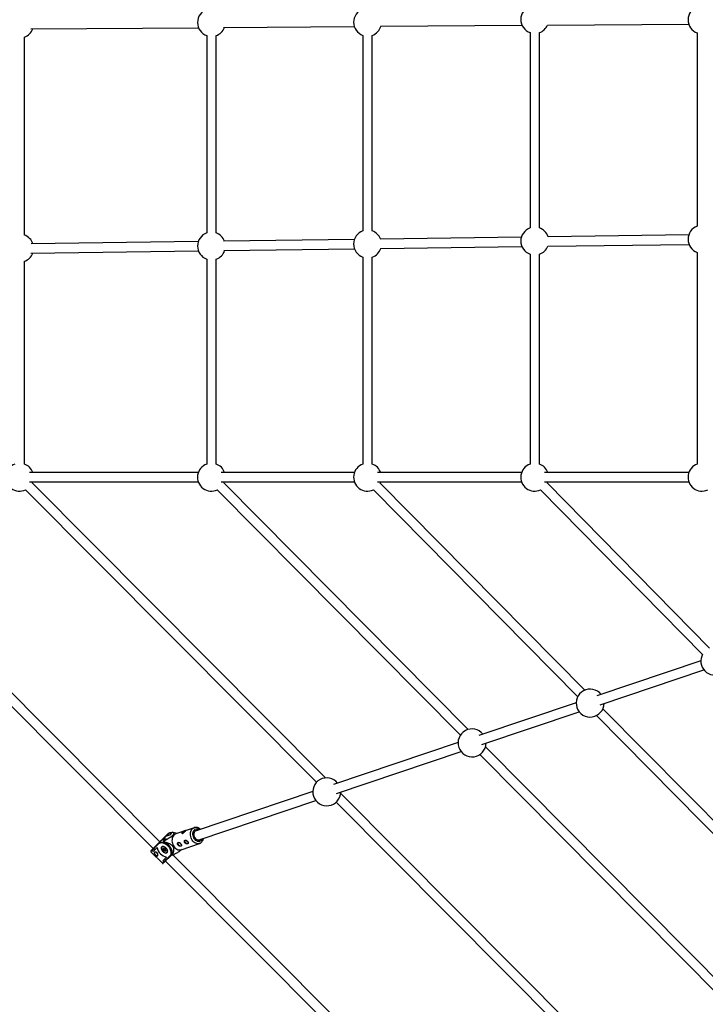
# Model space of a CAD drawing. Units: millimetres. Extents: x -3939 to 3939, y -5484 to 5488.
# Drawn here: x -2078 to -925, y -2392 to -735 of the extents above; entities that cross this region are included whole.
import ezdxf

# ---------------------------------------------------------------- set-up
doc = ezdxf.new("R2010")
doc.units = ezdxf.units.MM

msp = doc.modelspace()

# ---------------------------------------------------------------- linework, layer by layer
at = {"color": 7, "linetype": 'Continuous', "lineweight": 25}
for p, q in [((-1471.2, -745.9), (-1233.1, -744.2)), ((-1190.2, -743.9), (-952.7, -742.1)), ((-2059.4, -750.2), (-1777.6, -748.2)), ((-1763.7, -761.6), (-1763.7, -1093.7)), ((-1747.7, -1093.7), (-1747.7, -761.6)), ((-1735.2, -747.9), (-1515.5, -746.2)), ((-1501.1, -761.2), (-1501.1, -1090.3)), ((-1485.1, -1090.3), (-1485.1, -761.2)), ((-1219.7, -756.5), (-1219.7, -1085.4)), ((-1203.7, -1085.4), (-1203.7, -756.5)), ((-938.3, -757.1), (-938.3, -1082.4)), ((-2070.4, -1097.3), (-2070.4, -764.3)), ((-1777.9, -1108.1), (-2059.3, -1111.9)), ((-1515.2, -1104.6), (-1735.2, -1107.5)), ((-1234.2, -1100.8), (-1471.7, -1104)), ((-952.6, -1097), (-1189.4, -1100.2)), ((-2059.5, -1127.9), (-1777.7, -1124.1)), ((-1735, -1123.5), (-1515.1, -1120.6)), ((-1471.4, -1120), (-1233.3, -1116.8)), ((-1189.9, -1116.2), (-952.3, -1113)), ((-938.3, -1126.6), (-938.3, -1482.9)), ((-2070.4, -1482.9), (-2070.4, -1141.5)), ((-1763.7, -1137.9), (-1763.7, -1482.9)), ((-1747.7, -1482.9), (-1747.7, -1137.9)), ((-1501.1, -1134.5), (-1501.1, -1482.9)), ((-1485.1, -1482.9), (-1485.1, -1134.5)), ((-1219.7, -1129.6), (-1219.7, -1482.9)), ((-1203.7, -1482.9), (-1203.7, -1129.6)), ((-1777.8, -1497), (-2061.9, -1497)), ((-1515.2, -1497), (-1739.2, -1497)), ((-1233.8, -1497), (-1476.6, -1497)), ((-952.4, -1497), (-1195.2, -1497)), ((-2061.9, -1513), (-1777.8, -1513)), ((-2057.1, -1515), (-2056.3, -1513)), ((-1563.9, -2011.3), (-2057.1, -1515)), ((-1739.2, -1513), (-1515.2, -1513)), ((-1734.5, -1515.1), (-1733.6, -1513)), ((-1323.7, -1929.6), (-1734.5, -1515.1)), ((-1476.6, -1513), (-1233.8, -1513)), ((-1471.9, -1515.1), (-1471, -1513)), ((-1127.7, -1863.6), (-1471.9, -1515.1)), ((-1195.2, -1513), (-952.4, -1513)), ((-1190.5, -1515.2), (-1189.6, -1513)), ((-917.7, -1792.8), (-1190.5, -1515.2)), ((-2068.5, -1526.3), (-1579.1, -2018.7)), ((-1745.9, -1526.3), (-1336.8, -1939.2)), ((-1483.3, -1526.3), (-1139.4, -1874.5)), ((-1201.9, -1526.4), (-929.6, -1803.6)), ((-1842.5, -2118.9), (-2375.1, -1584.3)), ((-2386.5, -1595.6), (-1853.9, -2130.2)), ((-932.3, -1814.1), (-1107.1, -1873)), ((-1101.9, -1888.1), (-927.2, -1829.2)), ((-1142, -1884.7), (-1305.8, -1940)), ((-1300.7, -1955.1), (-1136.9, -1899.9)), ((-1108, -1906.3), (-768.5, -2250.1)), ((-754.9, -2241.1), (-1097, -1894.7)), ((-1340.8, -1951.7), (-1550.4, -2022.4)), ((-1545.3, -2037.6), (-1335.6, -1966.9)), ((-1304.3, -1971.9), (-900, -2380)), ((-885.5, -2371.8), (-1294.7, -1958.9)), ((-1585.3, -2034.2), (-1783.2, -2100.9)), ((-1046, -2532.4), (-1538.4, -2036.9)), ((-1778.1, -2116), (-1580.2, -2049.3)), ((-1546, -2052), (-1061.4, -2539.6)), ((-1825.4, -2107), (-1821.1, -2102.7)), ((-1813.5, -2104.7), (-1820.2, -2102.9)), ((-1784.8, -2095.1), (-1815.8, -2105.5)), ((-1857.7, -2134), (-1829.3, -2105.7)), ((-1833.5, -2110.3), (-1839.5, -2116.3)), ((-1837.7, -2115.5), (-1838.2, -2115.7)), ((-1837.7, -2115.5), (-1831.1, -2108.9)), ((-1832.1, -2113.6), (-1837.7, -2115.5)), ((-1836.3, -2117.9), (-1832.1, -2113.6)), ((-1835.8, -2119.7), (-1836.3, -2118.8)), ((-1831.1, -2108.9), (-1825.4, -2107)), ((-1806.9, -2132.1), (-1775.9, -2121.6)), ((-1844.6, -2122.4), (-1857.7, -2135.5)), ((-1857.7, -2135.5), (-1838.2, -2155)), ((-1853.8, -2135), (-1855.5, -2133.3)), ((-1853.8, -2135), (-1847.2, -2128.4)), ((-1852.6, -2130.4), (-1850.9, -2132.1)), ((-1838.8, -2127), (-1839.2, -2127.4)), ((-1837.3, -2130.9), (-1836.5, -2130.8)), ((-1836.4, -2132.5), (-1837.3, -2131.7)), ((-1837, -2131.1), (-1836.1, -2130.9)), ((-1836.9, -2131.3), (-1835.8, -2132.2)), ((-1836.5, -2130.8), (-1836.6, -2129.9)), ((-1836.3, -2133.4), (-1836.4, -2132.5)), ((-1836, -2129.8), (-1836, -2130.8)), ((-1835.4, -2130.3), (-1836, -2130.8)), ((-1835.9, -2129.7), (-1835, -2130.5)), ((-1835.9, -2129.8), (-1834.9, -2130.7)), ((-1834.9, -2131.2), (-1835.8, -2132.2)), ((-1835.8, -2132.2), (-1835.8, -2133.3)), ((-1834.8, -2132.3), (-1835.8, -2133.3)), ((-1835.6, -2130.5), (-1834.9, -2131.2)), ((-1834.5, -2132.5), (-1835.5, -2133.5)), ((-1835.5, -2133.5), (-1834.5, -2133.3)), ((-1834.7, -2133.9), (-1835.5, -2134)), ((-1835, -2130.5), (-1834.2, -2130.3)), ((-1834.9, -2130.7), (-1833.9, -2130.5)), ((-1834.9, -2131.2), (-1834.8, -2132.3)), ((-1833.9, -2134.6), (-1834.7, -2133.9)), ((-1834.5, -2132.5), (-1833.6, -2132.3)), ((-1833.6, -2132.3), (-1834.5, -2133.3)), ((-1834.5, -2133.3), (-1833.5, -2134.2)), ((-1833.9, -2130.5), (-1833.9, -2130.5)), ((-1833.6, -2130.8), (-1833.5, -2131.9)), ((-1833.6, -2132.3), (-1833, -2132.8)), ((-1833.5, -2131.9), (-1832.5, -2132.8)), ((-1833.4, -2131), (-1833.4, -2131.9)), ((-1833.4, -2131.9), (-1832.5, -2132.7)), ((-1833.4, -2133.3), (-1833.3, -2134.3)), ((-1832.8, -2132.5), (-1833.3, -2133.1)), ((-1833.3, -2133.1), (-1832.4, -2132.9)), ((-1833.3, -2134.3), (-1833.3, -2134.3)), ((-1832.4, -2133.5), (-1833.2, -2133.6)), ((-1833.2, -2133.6), (-1833.2, -2134.5)), ((-1830.1, -2136.5), (-1829.7, -2136.1)), ((-1838.2, -2155), (-1825.1, -2142)), ((-1831.1, -2144.6), (-1837.7, -2151.1)), ((-1836, -2152.8), (-1837.7, -2151.1)), ((-1822, -2140.2), (-1836.8, -2155)), ((-1834.8, -2148.2), (-1833.1, -2149.9)), ((-1833, -2151.2), (-1250.3, -2736.1)), ((-1821.4, -2141.1), (-1822, -2140.2)), ((-1239, -2724.8), (-1820.4, -2141.2))]:
    msp.add_line(p, q, dxfattribs=at)
at = {"color": 8, "linetype": 'Continuous', "lineweight": 25}
for p, q in [((-1836.6, -2131), (-1836.9, -2131.3)), ((-1833.3, -2134.1), (-1833.5, -2134.2))]:
    msp.add_line(p, q, dxfattribs=at)
at = {"color": 8, "linetype": 'Continuous', "lineweight": 25, "flags": 128}
for points in [[(-1788.1, -2116), (-1789.2, -2114.1), (-1790.1, -2112.1), (-1790.7, -2109.9), (-1791.1, -2107.7), (-1791.2, -2105.5), (-1791, -2103.4), (-1790.5, -2101.4), (-1789.8, -2099.6), (-1788.8, -2098), (-1787.6, -2096.7), (-1786.2, -2095.7), (-1784.9, -2095.1)], [(-1784.5, -2113.7), (-1785.5, -2112.1), (-1786.2, -2110.2), (-1786.7, -2108.3), (-1786.9, -2106.4), (-1786.9, -2104.5), (-1786.6, -2102.7), (-1786, -2101.1), (-1785.2, -2099.7), (-1784.1, -2098.5), (-1782.9, -2097.7), (-1781.6, -2097.2), (-1780.1, -2097), (-1778.6, -2097.1), (-1777, -2097.6), (-1775.7, -2098.3)], [(-1775.8, -2121.6), (-1776.8, -2121.9), (-1778.5, -2122), (-1780.2, -2121.8), (-1782, -2121.3), (-1783.7, -2120.4), (-1785.3, -2119.2), (-1786.8, -2117.7), (-1788.1, -2116)], [(-1770.6, -2113.5), (-1770.6, -2113.5), (-1771.3, -2115), (-1772.2, -2116.3), (-1773.3, -2117.3), (-1774.6, -2118), (-1776.1, -2118.4), (-1777.6, -2118.4), (-1779.1, -2118.1), (-1780.6, -2117.4), (-1782, -2116.5), (-1783.4, -2115.2), (-1784.5, -2113.7)]]:
    msp.add_lwpolyline(points, dxfattribs=at)
at = {"color": 7, "linetype": 'Continuous', "lineweight": 25, "flags": 128}
for points in [[(-1783.2, -2112.4), (-1784, -2110.9), (-1784.7, -2109.3), (-1785, -2107.6), (-1785.1, -2105.9), (-1784.9, -2104.3), (-1784.5, -2102.8), (-1783.8, -2101.5), (-1782.9, -2100.5), (-1781.8, -2099.8), (-1780.6, -2099.4), (-1779.2, -2099.3), (-1778.8, -2099.4)], [(-1844.8, -2121.2), (-1843.6, -2120.3), (-1842.2, -2119.6), (-1840.6, -2119.3), (-1838.9, -2119.3), (-1837.1, -2119.6), (-1835.1, -2120.2), (-1833.2, -2121), (-1831.3, -2122.2), (-1829.5, -2123.5), (-1827.7, -2125.1), (-1826.2, -2126.8), (-1824.8, -2128.6), (-1823.7, -2130.6), (-1822.9, -2132.5), (-1822.3, -2134.4), (-1822, -2136.3), (-1822, -2138), (-1822.4, -2139.6), (-1823, -2141), (-1823.9, -2142.1)], [(-1825.1, -2142), (-1824.3, -2140.8), (-1823.7, -2139.5), (-1823.4, -2137.9), (-1823.4, -2136.2), (-1823.8, -2134.3), (-1824.4, -2132.4), (-1825.3, -2130.5), (-1826.5, -2128.7), (-1828, -2126.9), (-1829.6, -2125.3), (-1831.3, -2123.9), (-1833.2, -2122.7), (-1835.1, -2121.7), (-1837, -2121.1), (-1838.8, -2120.7), (-1840.5, -2120.7), (-1842.1, -2121), (-1843.5, -2121.5), (-1844.6, -2122.4)], [(-1822, -2140.2), (-1821.6, -2138.7), (-1821.4, -2137), (-1821.6, -2135.2), (-1822.1, -2133.3), (-1822.8, -2131.4), (-1823.8, -2129.4), (-1825.1, -2127.5), (-1826.6, -2125.8), (-1828.2, -2124.1), (-1830, -2122.7), (-1831.9, -2121.4), (-1833.8, -2120.4), (-1835.8, -2119.7)], [(-1833.5, -2110.3), (-1832.5, -2109.5), (-1831.1, -2108.9)], [(-1815.8, -2105.5), (-1816.5, -2105.8), (-1818, -2106.6), (-1819.3, -2107.8), (-1820.4, -2109.3), (-1821.2, -2110.9), (-1821.8, -2112.8), (-1822.1, -2114.9), (-1822.2, -2117.1), (-1822, -2119.3), (-1821.5, -2121.4), (-1820.7, -2123.6), (-1819.7, -2125.6), (-1818.5, -2127.4), (-1817.1, -2129), (-1815.5, -2130.3), (-1813.8, -2131.3), (-1812.1, -2132.1), (-1810.4, -2132.4), (-1808.7, -2132.4), (-1807, -2132.1), (-1806.9, -2132.1)], [(-1794.9, -2121.7), (-1795.5, -2122), (-1796.4, -2122.1), (-1797.4, -2121.9), (-1798.4, -2121.4), (-1799.3, -2120.7), (-1800.1, -2119.7)], [(-1773.7, -2114.5), (-1774.6, -2115.3), (-1775.7, -2115.9), (-1777, -2116.1), (-1778.3, -2116), (-1779.7, -2115.5), (-1781, -2114.8), (-1782.2, -2113.7), (-1783.2, -2112.4)], [(-1851.4, -2136.4), (-1851.5, -2136.7), (-1851.6, -2137.6), (-1851.3, -2138.6), (-1850.8, -2139.6), (-1850.1, -2140.5), (-1849.1, -2141.3), (-1848.1, -2141.8), (-1847.1, -2142.1), (-1846.2, -2142), (-1845.9, -2141.8)], [(-1839.5, -2127.5), (-1840.1, -2128.3), (-1840.4, -2129.3), (-1840.3, -2130.5), (-1840, -2131.7), (-1839.4, -2133), (-1838.6, -2134.3), (-1837.5, -2135.4), (-1836.3, -2136.3), (-1835.1, -2137.1), (-1833.8, -2137.5), (-1832.6, -2137.7), (-1831.5, -2137.6), (-1830.6, -2137.2), (-1829.9, -2136.5), (-1829.5, -2135.6), (-1829.4, -2134.5), (-1829.5, -2133.3), (-1830, -2132), (-1830.7, -2130.7), (-1831.7, -2129.5), (-1832.8, -2128.5), (-1834, -2127.7), (-1835.3, -2127.1), (-1836.6, -2126.7), (-1837.7, -2126.7), (-1838.7, -2127), (-1839.5, -2127.5)], [(-1832.7, -2129), (-1833.8, -2128.2), (-1835, -2127.6), (-1836.2, -2127.2), (-1837.4, -2127.1), (-1838.3, -2127.4), (-1839.1, -2127.9), (-1839.6, -2128.6), (-1839.9, -2129.6), (-1839.9, -2130.7), (-1839.5, -2131.9), (-1838.9, -2133.1), (-1838.1, -2134.3), (-1837.1, -2135.3), (-1835.9, -2136.2), (-1834.7, -2136.8), (-1833.5, -2137.2), (-1832.4, -2137.2), (-1831.4, -2137), (-1830.6, -2136.5), (-1830.1, -2135.7), (-1829.8, -2134.8), (-1829.9, -2133.7), (-1830.2, -2132.5), (-1830.8, -2131.2), (-1831.7, -2130.1), (-1832.7, -2129)], [(-1837.3, -2131.7), (-1837.4, -2131.6), (-1837.4, -2131.5), (-1837.5, -2131.3), (-1837.5, -2131.2), (-1837.5, -2131.1), (-1837.5, -2131), (-1837.4, -2130.9), (-1837.3, -2130.9)], [(-1836.6, -2129.9), (-1836.6, -2129.7), (-1836.5, -2129.6), (-1836.5, -2129.6), (-1836.4, -2129.5), (-1836.3, -2129.5), (-1836.1, -2129.6), (-1836, -2129.6), (-1835.9, -2129.7)], [(-1835, -2130.5), (-1835, -2130.5), (-1835, -2130.6), (-1835, -2130.6), (-1834.9, -2130.7), (-1834.9, -2130.7), (-1834.9, -2130.7)], [(-1833.9, -2130.5), (-1833.9, -2130.5), (-1833.9, -2130.5), (-1833.9, -2130.5), (-1833.8, -2130.6), (-1833.7, -2130.6), (-1833.7, -2130.7), (-1833.6, -2130.8), (-1833.6, -2130.8), (-1833.6, -2130.8), (-1833.6, -2130.8), (-1833.6, -2130.8)], [(-1833.2, -2134.5), (-1833.2, -2134.6), (-1833.2, -2134.7), (-1833.3, -2134.8), (-1833.4, -2134.8), (-1833.5, -2134.8), (-1833.6, -2134.8), (-1833.7, -2134.7), (-1833.9, -2134.6)], [(-1833.5, -2131.9), (-1833.5, -2131.9), (-1833.5, -2131.9), (-1833.5, -2131.9), (-1833.5, -2131.9), (-1833.4, -2131.9), (-1833.4, -2131.9)], [(-1833.3, -2133.1), (-1833.4, -2133.1), (-1833.4, -2133.2), (-1833.4, -2133.3), (-1833.4, -2133.3), (-1833.4, -2133.4), (-1833.3, -2133.5), (-1833.3, -2133.6), (-1833.2, -2133.6)], [(-1832.5, -2132.7), (-1832.4, -2132.8), (-1832.3, -2132.9), (-1832.2, -2133), (-1832.2, -2133.2), (-1832.2, -2133.3), (-1832.3, -2133.4), (-1832.3, -2133.4), (-1832.4, -2133.5)], [(-1829.5, -2135.5), (-1829.6, -2135.8), (-1830.1, -2136.5)], [(-1806.3, -2125.5), (-1806.9, -2125.9), (-1807.8, -2126), (-1808.8, -2125.8), (-1809.8, -2125.3), (-1810.7, -2124.5), (-1811.5, -2123.6)]]:
    msp.add_lwpolyline(points, dxfattribs=at)
at = {"color": 7, "linetype": 'Continuous', "lineweight": 25}
for centre, radius, start, end in [((-1211.7, -734.4), 23.5, 109.9028, 250.0972), ((-1755.7, -739.5), 23.5, 109.9028, 250.0972), ((-1493.1, -739.1), 23.5, 109.9028, 250.0972), ((-930.3, -735), 23.5, 109.9028, 250.0972), ((-1493.1, -739.1), 23.5, 289.9028, 343.0259), ((-1211.7, -734.4), 23.5, 289.9028, 336.2198), ((-2078.4, -742.2), 23.5, 289.9028, 340.2174), ((-1755.7, -739.5), 23.5, 289.9028, 339.113), ((-1755.7, -1115.8), 23.5, 109.9028, 250.0972), ((-1755.7, -1115.8), 23.5, 20.6353, 70.0972), ((-1493.1, -1112.4), 23.5, 109.9028, 250.0972), ((-1493.1, -1112.4), 23.5, 21.1471, 70.0972), ((-1211.7, -1107.5), 23.5, 109.9028, 250.0972), ((-1211.7, -1107.5), 23.5, 18.1761, 70.0972), ((-930.3, -1104.5), 23.5, 109.9028, 250.0972), ((-2078.4, -1119.4), 23.5, 18.7877, 70.0972), ((-1755.7, -1115.8), 23.5, 289.9028, 340.8297), ((-1493.1, -1112.4), 23.5, 289.9028, 341.3401), ((-1211.7, -1107.5), 23.5, 289.9028, 338.3304), ((-2078.4, -1119.4), 23.5, 289.9028, 338.9593), ((-2078.4, -1505), 23.5, 109.9028, 294.921), ((-2078.4, -1505), 23.5, 19.9028, 70.0972), ((-1755.7, -1505), 23.5, 109.9028, 294.8355), ((-1755.7, -1505), 23.5, 19.9028, 70.0972), ((-1493.1, -1505), 23.5, 109.9028, 294.7388), ((-1493.1, -1505), 23.5, 19.9028, 70.0972), ((-1211.7, -1505), 23.5, 109.9028, 294.5895), ((-1211.7, -1505), 23.5, 19.9028, 70.0972), ((-930.3, -1505), 23.5, 109.9028, 294.3515), ((-908.8, -1814.6), 23.5, 150.2632, 298.7214), ((-1118.5, -1885.3), 23.5, 38.5292, 358.7236), ((-1317.3, -1952.3), 23.5, 38.5292, 358.7236), ((-1561.8, -2034.7), 23.5, 38.5292, 358.7236), ((-1823.8, -2116), 13.5, 75.0118, 78.4682), ((-1796.3, -2110.9), 10.9, 106.5644, 144.6867), ((-1844, -2121.7), 0.91, 142.8631, 231.0924), ((-1837.4, -2114.2), 0.467, 185.0795, 224.9992), ((-1812.6, -2118.5), 23.8, 178.4362, 180.8089), ((-1809.2, -2121.5), 3.08, 154.0811, 221.4611), ((-1806.8, -2120.6), 2, 180.5058, 263.3331), ((-1797.8, -2117.7), 3.08, 154.0811, 221.4611), ((-1795.5, -2116.7), 2, 180.5058, 263.3331), ((-1857, -2134.7), 1, 134.8915, 224.8915), ((-1854.5, -2132.6), 1.23, 127.9852, 214.7139), ((-1852, -2129.7), 0.913, 141.6479, 230.7621), ((-1846.1, -2136.6), 2.02, 185.3717, 264.5635), ((-1827.1, -2124.4), 20.5, 191.1735, 258.6096), ((-1837.3, -2129.3), 2.68, 109.0222, 134.5671), ((-1834.3, -2133.9), 3.71, 135.1428, 143.8292), ((-1836.4, -2129.3), 0.562, 249.9908, 309.9411), ((-1836.2, -2130.5), 0.443, 221.3641, 302.1557), ((-1836.6, -2131.3), 1.15, 281.8873, 312.4577), ((-1836.1, -2132.8), 0.562, 249.9908, 309.9411), ((-1835.5, -2133.3), 0.784, 187.6265, 270.2925), ((-1835.5, -2133.2), 0.261, 187.6265, 270.2925), ((-1835.1, -2133.8), 0.48, 141.5047, 211.6663), ((-1834.5, -2132.2), 0.261, 187.6265, 270.2925), ((-1833.9, -2133.8), 0.811, 139.5624, 183.7349), ((-1834.2, -2131.1), 0.784, 7.6265, 90.2925), ((-1830.9, -2136.8), 3.71, 135.1428, 143.8292), ((-1832, -2133.2), 0.48, 141.5047, 211.6663), ((-1835.3, -2151.8), 1.22, 234.7259, 322.1411), ((-1832.4, -2149.4), 0.921, 219.5355, 307.6208), ((-1824.4, -2141.4), 0.91, 218.6907, 306.9199), ((-1817.9, -2128), 13.5, 255.0118, 258.4682), ((-1837.5, -2154.3), 1, 224.8915, 314.8915)]:
    msp.add_arc(centre, radius, start, end, dxfattribs=at)
at = {"color": 8, "linetype": 'Continuous', "lineweight": 25}
for centre, radius, start, end in [((-1824.1, -2111.6), 7.78, 77.1671, 131.1823), ((-1835.8, -2123.2), 7.78, 77.1671, 131.1823), ((-1832.5, -2110), 0.73, 137.5342, 189.8309), ((-1828.2, -2114.9), 7.28, 83.7727, 132.3928), ((-1837, -2130.8), 0.293, 203.8157, 274.4596), ((-1836.8, -2131.1), 0.212, 169.1023, 235.431), ((-1835.8, -2129.8), 0.132, 132.475, 173.2639), ((-1833.9, -2130.2), 0.296, 203.9894, 272.2959), ((-1833.4, -2130.8), 0.237, 190.4427, 256.5218), ((-1833.4, -2134.1), 0.2, 223.455, 276.8251), ((-1833.1, -2134.3), 0.243, 191.2778, 255.6047), ((-1832.4, -2132.8), 0.128, 131.9401, 174.1768)]:
    msp.add_arc(centre, radius, start, end, dxfattribs=at)
at = {"color": 7, "linetype": 'Continuous', "lineweight": 25}
for points, knots in [([(-1836.3, -2117.9), (-1835, -2117.1), (-1833.6, -2116.3), (-1830.8, -2114.7), (-1829.3, -2113.8), (-1827.2, -2112.5), (-1826.5, -2112.1), (-1825.4, -2111.4), (-1825.1, -2111.2), (-1824.4, -2110.7), (-1824, -2110.5), (-1823, -2109.8), (-1822.3, -2109.3), (-1821.4, -2108.5), (-1821.1, -2108.3), (-1820.5, -2107.8), (-1820.2, -2107.6), (-1819.8, -2107.1), (-1819.6, -2106.9), (-1819.2, -2106.5), (-1819.1, -2106.3), (-1818.8, -2105.7), (-1818.7, -2105.4), (-1818.6, -2104.9), (-1818.6, -2104.7), (-1818.7, -2104.3), (-1818.8, -2104.1), (-1819.2, -2103.7), (-1819.5, -2103.4), (-1820.3, -2103), (-1820.7, -2102.9), (-1821.1, -2102.7)], [0, 0, 0, 0, 0.125, 0.125, 0.25, 0.25, 0.3125, 0.3125, 0.34375, 0.34375, 0.375, 0.375, 0.4375, 0.4375, 0.46875, 0.46875, 0.5, 0.5, 0.53125, 0.53125, 0.5625, 0.5625, 0.625, 0.625, 0.6875, 0.6875, 0.75, 0.75, 0.875, 0.875, 1, 1, 1, 1]), ([(-1822.2, -2103.8), (-1822.8, -2103.7), (-1824, -2103.6), (-1825.6, -2103.8), (-1827.1, -2104.2), (-1828.3, -2104.9), (-1829, -2105.5), (-1829.3, -2105.7)], [0, 0, 0, 0, 0.2089497, 0.4212276, 0.6315006, 0.8384667, 1, 1, 1, 1]), ([(-1804.4, -2104.5), (-1804.5, -2104.6), (-1804.7, -2104.6), (-1805, -2104.6), (-1805.1, -2104.6), (-1805.3, -2104.6), (-1805.4, -2104.5), (-1805.5, -2104.4), (-1805.6, -2104.4), (-1805.7, -2104.2), (-1805.7, -2104.1), (-1805.7, -2103.8), (-1805.6, -2103.7), (-1805.5, -2103.5), (-1805.4, -2103.3), (-1805.2, -2103.1), (-1805.1, -2102.9), (-1804.8, -2102.6), (-1804.7, -2102.5), (-1804.3, -2102.2), (-1804.1, -2102.1), (-1803.7, -2101.8), (-1803.5, -2101.7), (-1803.1, -2101.5), (-1802.8, -2101.3), (-1802.4, -2101.1), (-1802.1, -2101), (-1801.7, -2100.8), (-1801.4, -2100.7), (-1801, -2100.6), (-1800.8, -2100.5), (-1800.4, -2100.4), (-1800.2, -2100.3), (-1799.9, -2100.2), (-1799.8, -2100.1), (-1799.5, -2100.1), (-1799.4, -2100), (-1799.2, -2100), (-1799.2, -2100), (-1799.1, -2100), (-1799.1, -2100), (-1799.1, -2100.1), (-1799.1, -2100.1), (-1799.2, -2100.2), (-1799.3, -2100.3), (-1799.4, -2100.5), (-1799.5, -2100.6), (-1799.8, -2100.8), (-1799.9, -2101), (-1800.2, -2101.2), (-1800.3, -2101.4), (-1800.7, -2101.7), (-1800.8, -2101.9), (-1801.2, -2102.2), (-1801.4, -2102.4), (-1801.8, -2102.7), (-1801.9, -2102.9), (-1802.3, -2103.3), (-1802.5, -2103.4), (-1802.9, -2103.7), (-1803.1, -2103.9), (-1803.5, -2104.1), (-1803.7, -2104.2), (-1804, -2104.4), (-1804.2, -2104.5), (-1804.4, -2104.5)], [0, 0, 0, 0, 0.03125, 0.03125, 0.0625, 0.0625, 0.09375, 0.09375, 0.125, 0.125, 0.15625, 0.15625, 0.1875, 0.1875, 0.21875, 0.21875, 0.25, 0.25, 0.28125, 0.28125, 0.3125, 0.3125, 0.34375, 0.34375, 0.375, 0.375, 0.40625, 0.40625, 0.4375, 0.4375, 0.46875, 0.46875, 0.5, 0.5, 0.53125, 0.53125, 0.5625, 0.5625, 0.59375, 0.59375, 0.625, 0.625, 0.65625, 0.65625, 0.6875, 0.6875, 0.71875, 0.71875, 0.75, 0.75, 0.78125, 0.78125, 0.8125, 0.8125, 0.84375, 0.84375, 0.875, 0.875, 0.90625, 0.90625, 0.9375, 0.9375, 0.96875, 0.96875, 1, 1, 1, 1]), ([(-1774.2, -2097.8), (-1774.2, -2097.8), (-1774.7, -2097.2), (-1775.9, -2096.5), (-1777.6, -2095.5), (-1779.4, -2094.9), (-1781.2, -2094.6), (-1782.9, -2094.6), (-1784.2, -2094.8), (-1784.8, -2095.1), (-1784.9, -2095.1)], [0, 0, 0, 0, 0.013452, 0.177659, 0.341405, 0.503733, 0.663621, 0.820459, 0.97439, 1, 1, 1, 1]), ([(-1833.9, -2115.4), (-1834.5, -2115.4), (-1835.7, -2115.3), (-1837.3, -2115.4), (-1838.8, -2115.9), (-1840, -2116.5), (-1840.7, -2117.1), (-1841, -2117.4)], [0, 0, 0, 0, 0.20895, 0.421228, 0.631501, 0.838467, 1, 1, 1, 1]), ([(-1821.4, -2141.1), (-1820.9, -2140.1), (-1820.5, -2139.1), (-1819.9, -2137.5), (-1819.7, -2137), (-1819.4, -2135.9), (-1819.3, -2135.4), (-1819, -2134.3), (-1818.9, -2133.7), (-1818.8, -2132.5), (-1818.8, -2131.9), (-1818.8, -2130.9), (-1818.8, -2130.6), (-1819, -2129.9), (-1819, -2129.5), (-1819.2, -2128.8), (-1819.4, -2128.5), (-1819.6, -2128), (-1819.7, -2127.8), (-1819.9, -2127.4), (-1820, -2127.2), (-1820.4, -2126.7), (-1820.6, -2126.4), (-1821.2, -2125.8), (-1821.5, -2125.5), (-1822.1, -2124.9), (-1822.4, -2124.6), (-1823.1, -2124.1), (-1823.5, -2123.9), (-1824.5, -2123.2), (-1825.2, -2122.9), (-1826.3, -2122.3), (-1826.6, -2122.2), (-1827.3, -2121.9), (-1827.7, -2121.7), (-1828.7, -2121.3), (-1829.4, -2121), (-1830.8, -2120.5), (-1831.5, -2120.3), (-1833.6, -2119.6), (-1835, -2119.2), (-1836.3, -2118.8)], [0, 0, 0, 0, 0.125, 0.125, 0.1875, 0.1875, 0.25, 0.25, 0.3125, 0.3125, 0.375, 0.375, 0.40625, 0.40625, 0.4375, 0.4375, 0.46875, 0.46875, 0.484375, 0.484375, 0.5, 0.5, 0.53125, 0.53125, 0.5625, 0.5625, 0.59375, 0.59375, 0.625, 0.625, 0.6875, 0.6875, 0.71875, 0.71875, 0.75, 0.75, 0.8125, 0.8125, 0.875, 0.875, 1, 1, 1, 1]), ([(-1807.1, -2122.5), (-1807.3, -2122.2), (-1807.4, -2122), (-1807.7, -2121.6), (-1807.9, -2121.4), (-1808.3, -2121.1), (-1808.4, -2120.9), (-1808.8, -2120.6), (-1809, -2120.4), (-1809.4, -2120.2), (-1809.6, -2120.1), (-1810, -2119.9), (-1810.2, -2119.8), (-1810.5, -2119.8), (-1810.7, -2119.7), (-1811.1, -2119.7), (-1811.2, -2119.8), (-1811.6, -2119.9), (-1811.7, -2120), (-1812, -2120.2), (-1812.1, -2120.3), (-1812.4, -2120.6), (-1812.4, -2120.7), (-1812.6, -2121.1), (-1812.7, -2121.3), (-1812.7, -2121.7), (-1812.7, -2121.9), (-1812.7, -2122.4), (-1812.7, -2122.6), (-1812.6, -2123), (-1812.5, -2123.3), (-1812.3, -2123.7), (-1812.2, -2123.9), (-1811.9, -2124.3), (-1811.8, -2124.5), (-1811.4, -2124.9), (-1811.2, -2125.1), (-1810.8, -2125.4), (-1810.6, -2125.5), (-1810.2, -2125.8), (-1809.9, -2125.9), (-1809.5, -2126), (-1809.2, -2126.1), (-1808.8, -2126.2), (-1808.6, -2126.2), (-1808.1, -2126.3), (-1807.9, -2126.3), (-1807.5, -2126.2), (-1807.3, -2126.2), (-1807, -2126.1), (-1806.9, -2126), (-1806.6, -2125.8), (-1806.5, -2125.7), (-1806.4, -2125.5), (-1806.3, -2125.4), (-1806.2, -2125.1), (-1806.2, -2124.9), (-1806.2, -2124.6), (-1806.2, -2124.4), (-1806.3, -2124.1), (-1806.4, -2123.9), (-1806.5, -2123.5), (-1806.6, -2123.3), (-1806.9, -2122.9), (-1807, -2122.7), (-1807.1, -2122.5)], [0, 0, 0, 0, 0.03125, 0.03125, 0.0625, 0.0625, 0.09375, 0.09375, 0.125, 0.125, 0.15625, 0.15625, 0.1875, 0.1875, 0.21875, 0.21875, 0.25, 0.25, 0.28125, 0.28125, 0.3125, 0.3125, 0.34375, 0.34375, 0.375, 0.375, 0.40625, 0.40625, 0.4375, 0.4375, 0.46875, 0.46875, 0.5, 0.5, 0.53125, 0.53125, 0.5625, 0.5625, 0.59375, 0.59375, 0.625, 0.625, 0.65625, 0.65625, 0.6875, 0.6875, 0.71875, 0.71875, 0.75, 0.75, 0.78125, 0.78125, 0.8125, 0.8125, 0.84375, 0.84375, 0.875, 0.875, 0.90625, 0.90625, 0.9375, 0.9375, 0.96875, 0.96875, 1, 1, 1, 1]), ([(-1795.7, -2118.6), (-1795.9, -2118.4), (-1796, -2118.2), (-1796.3, -2117.8), (-1796.5, -2117.6), (-1796.9, -2117.2), (-1797, -2117.1), (-1797.4, -2116.8), (-1797.6, -2116.6), (-1798, -2116.4), (-1798.2, -2116.2), (-1798.6, -2116.1), (-1798.8, -2116), (-1799.1, -2115.9), (-1799.3, -2115.9), (-1799.7, -2115.9), (-1799.9, -2115.9), (-1800.2, -2116), (-1800.3, -2116.1), (-1800.6, -2116.3), (-1800.7, -2116.5), (-1801, -2116.7), (-1801.1, -2116.9), (-1801.2, -2117.3), (-1801.3, -2117.5), (-1801.3, -2117.9), (-1801.3, -2118.1), (-1801.3, -2118.5), (-1801.3, -2118.7), (-1801.2, -2119.2), (-1801.1, -2119.4), (-1800.9, -2119.9), (-1800.8, -2120.1), (-1800.5, -2120.5), (-1800.4, -2120.7), (-1800, -2121.1), (-1799.8, -2121.2), (-1799.4, -2121.5), (-1799.2, -2121.7), (-1798.8, -2121.9), (-1798.5, -2122), (-1798.1, -2122.2), (-1797.8, -2122.3), (-1797.4, -2122.4), (-1797.2, -2122.4), (-1796.7, -2122.4), (-1796.5, -2122.4), (-1796.1, -2122.4), (-1795.9, -2122.3), (-1795.6, -2122.2), (-1795.5, -2122.2), (-1795.2, -2122), (-1795.1, -2121.9), (-1795, -2121.7), (-1794.9, -2121.5), (-1794.8, -2121.3), (-1794.8, -2121.1), (-1794.8, -2120.8), (-1794.8, -2120.6), (-1794.9, -2120.2), (-1795, -2120), (-1795.1, -2119.6), (-1795.2, -2119.4), (-1795.5, -2119), (-1795.6, -2118.8), (-1795.7, -2118.6)], [0, 0, 0, 0, 0.03125, 0.03125, 0.0625, 0.0625, 0.09375, 0.09375, 0.125, 0.125, 0.15625, 0.15625, 0.1875, 0.1875, 0.21875, 0.21875, 0.25, 0.25, 0.28125, 0.28125, 0.3125, 0.3125, 0.34375, 0.34375, 0.375, 0.375, 0.40625, 0.40625, 0.4375, 0.4375, 0.46875, 0.46875, 0.5, 0.5, 0.53125, 0.53125, 0.5625, 0.5625, 0.59375, 0.59375, 0.625, 0.625, 0.65625, 0.65625, 0.6875, 0.6875, 0.71875, 0.71875, 0.75, 0.75, 0.78125, 0.78125, 0.8125, 0.8125, 0.84375, 0.84375, 0.875, 0.875, 0.90625, 0.90625, 0.9375, 0.9375, 0.96875, 0.96875, 1, 1, 1, 1]), ([(-1775.8, -2121.5), (-1775.5, -2121.5), (-1774.7, -2121.2), (-1773.5, -2120.5), (-1772.2, -2119.4), (-1771.1, -2118), (-1770.2, -2116.4), (-1769.5, -2114.8), (-1769.2, -2113.6), (-1769.1, -2113)], [0, 0, 0, 0, 0.077303, 0.230688, 0.383936, 0.538424, 0.695098, 0.85428, 1, 1, 1, 1]), ([(-1846.3, -2142.3), (-1846.5, -2142.5), (-1846.6, -2142.5), (-1846.9, -2142.7), (-1847, -2142.7), (-1847.3, -2142.8), (-1847.5, -2142.8), (-1847.9, -2142.7), (-1848, -2142.7), (-1848.4, -2142.5), (-1848.6, -2142.5), (-1849, -2142.2), (-1849.2, -2142.1), (-1849.6, -2141.8), (-1849.8, -2141.7), (-1850.2, -2141.4), (-1850.3, -2141.2), (-1850.7, -2140.8), (-1850.9, -2140.6), (-1851.2, -2140.3), (-1851.4, -2140.1), (-1851.8, -2139.5), (-1852, -2139.1), (-1852.2, -2138.5), (-1852.2, -2138.3), (-1852.3, -2138), (-1852.3, -2137.8), (-1852.2, -2137.5), (-1852.2, -2137.3), (-1852.1, -2137.1), (-1852, -2136.9), (-1851.7, -2136.7), (-1851.6, -2136.6), (-1851.3, -2136.4), (-1851.1, -2136.4), (-1850.7, -2136.3), (-1850.5, -2136.2), (-1850.1, -2136.2), (-1849.9, -2136.2), (-1849.4, -2136.3), (-1849.2, -2136.3), (-1848.8, -2136.5), (-1848.5, -2136.6), (-1848.1, -2136.8), (-1847.9, -2136.9), (-1847.4, -2137.2), (-1847.2, -2137.4), (-1846.9, -2137.7), (-1846.7, -2137.9), (-1846.4, -2138.3), (-1846.3, -2138.6), (-1846.1, -2139), (-1846, -2139.2), (-1845.9, -2139.7), (-1845.8, -2139.9), (-1845.7, -2140.4), (-1845.7, -2140.6), (-1845.8, -2141), (-1845.8, -2141.2), (-1845.9, -2141.6), (-1846, -2141.8), (-1846.1, -2142.1), (-1846.2, -2142.2), (-1846.3, -2142.3)], [0, 0, 0, 0, 0.03125, 0.03125, 0.0625, 0.0625, 0.09375, 0.09375, 0.125, 0.125, 0.15625, 0.15625, 0.1875, 0.1875, 0.21875, 0.21875, 0.25, 0.25, 0.28125, 0.28125, 0.3125, 0.3125, 0.375, 0.375, 0.40625, 0.40625, 0.4375, 0.4375, 0.46875, 0.46875, 0.5, 0.5, 0.53125, 0.53125, 0.5625, 0.5625, 0.59375, 0.59375, 0.625, 0.625, 0.65625, 0.65625, 0.6875, 0.6875, 0.71875, 0.71875, 0.75, 0.75, 0.78125, 0.78125, 0.8125, 0.8125, 0.84375, 0.84375, 0.875, 0.875, 0.90625, 0.90625, 0.9375, 0.9375, 0.96875, 0.96875, 1, 1, 1, 1]), ([(-1836.1, -2129.7), (-1836.1, -2129.7), (-1836.1, -2129.7), (-1836.1, -2129.7), (-1836, -2129.7), (-1836, -2129.8), (-1835.9, -2129.8), (-1835.9, -2129.8)], [0, 0, 0, 0, 0.192783, 0.441711, 0.675944, 0.922974, 1, 1, 1, 1]), ([(-1832.5, -2132.8), (-1832.5, -2132.8), (-1832.5, -2132.8), (-1832.4, -2132.9), (-1832.4, -2132.9), (-1832.4, -2133), (-1832.4, -2133), (-1832.4, -2133)], [0, 0, 0, 0, 0.214181, 0.434877, 0.625208, 0.808291, 1, 1, 1, 1]), ([(-1820.6, -2141.3), (-1819.1, -2140.4), (-1816.1, -2138.7), (-1812.1, -2136.4), (-1808.9, -2134.3), (-1806.7, -2132.8), (-1805.5, -2131.8), (-1805, -2131.4)], [0, 0, 0, 0, 0.28799, 0.577786, 0.734944, 0.896763, 1, 1, 1, 1])]:
    msp.add_open_spline(points, degree=3, knots=knots, dxfattribs=at)

doc.saveas('drawing.dxf')
